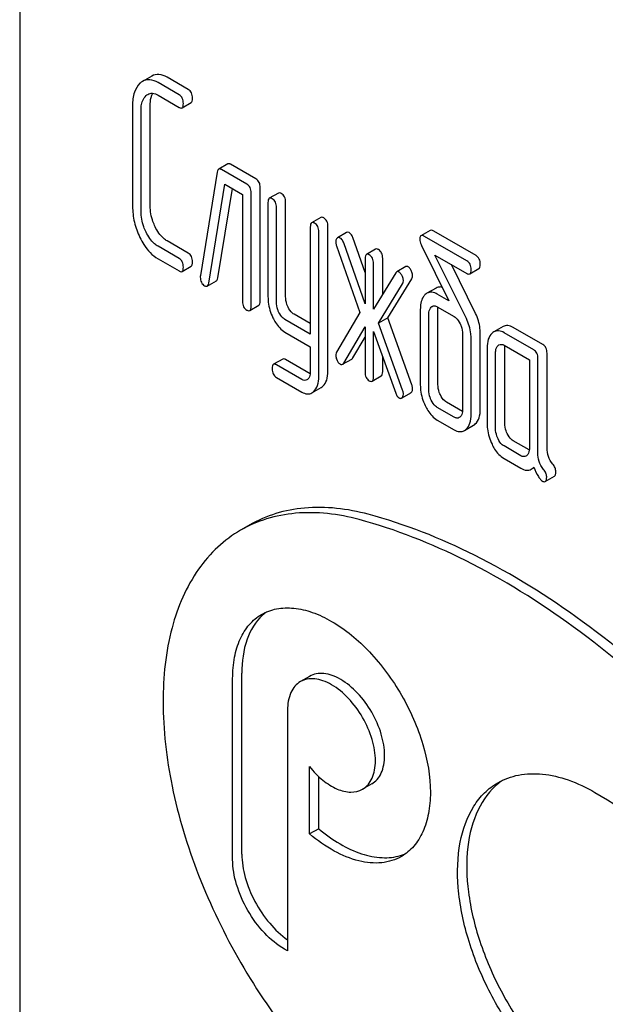
# Model space of a CAD drawing. Units: millimetres. Extents: x 0 to 8400, y -6 to 5940.
# Drawn here: x 5833 to 5847, y 2027 to 2050 of the extents above; entities that cross this region are included whole.
import ezdxf

# ---------------------------------------------------------------- set-up
doc = ezdxf.new("R2010")
doc.units = ezdxf.units.MM
doc.header["$LTSCALE"] = 462
doc.layers.get('0').update_dxf_attribs({"linetype": 'CONTINUOUS'})

msp = doc.modelspace()

# ---------------------------------------------------------------- linework, layer by layer
at = {"color": 7, "linetype": 'Continuous'}
for p, q in [((5833.144, 2057.575), (5833.144, 1935.1)), ((5836.203, 2048.684), (5835.991, 2048.562)), ((5837.051, 2048.374), (5836.563, 2048.656)), ((5836.839, 2048.251), (5836.351, 2048.533)), ((5836.351, 2048.241), (5836.839, 2047.959)), ((5835.76, 2047.999), (5835.76, 2045.664)), ((5836.169, 2045.673), (5836.169, 2048.008)), ((5836.906, 2047.948), (5837.118, 2048.071)), ((5835.956, 2045.551), (5835.956, 2047.885)), ((5837.969, 2046.649), (5837.757, 2046.526)), ((5838.621, 2046.3), (5838.032, 2046.64)), ((5837.724, 2046.459), (5837.332, 2044.059)), ((5838.409, 2046.178), (5837.82, 2046.518)), ((5837.524, 2043.884), (5837.898, 2046.18)), ((5837.898, 2046.18), (5838.31, 2045.943)), ((5838.719, 2043.471), (5838.719, 2046.098)), ((5837.736, 2044.007), (5838.074, 2046.079)), ((5838.31, 2045.943), (5838.31, 2043.462)), ((5838.507, 2043.349), (5838.507, 2045.975)), ((5839.142, 2045.974), (5838.93, 2045.852)), ((5838.899, 2045.752), (5838.899, 2043.563)), ((5839.095, 2043.45), (5839.095, 2045.638)), ((5839.307, 2043.572), (5839.307, 2045.761)), ((5840.123, 2045.408), (5839.911, 2045.286)), ((5839.88, 2045.185), (5839.88, 2042.702)), ((5840.288, 2041.839), (5840.288, 2045.195)), ((5840.076, 2041.716), (5840.076, 2045.072)), ((5840.722, 2045.058), (5840.509, 2044.935)), ((5842.655, 2045.106), (5842.443, 2044.984)), ((5843.509, 2044.4), (5842.528, 2044.967)), ((5843.721, 2044.523), (5842.74, 2045.089)), ((5836.839, 2044.457), (5836.351, 2044.739)), ((5837.051, 2044.58), (5836.563, 2044.862)), ((5840.488, 2044.75), (5841.029, 2043.206)), ((5841.149, 2043.402), (5840.653, 2044.818)), ((5841.149, 2044.13), (5840.865, 2044.94)), ((5842.46, 2044.755), (5843.091, 2043.474)), ((5841.392, 2044.672), (5841.18, 2044.55)), ((5843.497, 2043.062), (5842.769, 2044.535)), ((5842.769, 2044.535), (5843.509, 2044.109)), ((5836.351, 2044.448), (5836.839, 2044.166)), ((5836.906, 2044.155), (5837.118, 2044.277)), ((5841.149, 2044.45), (5841.149, 2043.402)), ((5841.345, 2043.28), (5841.345, 2044.336)), ((5841.557, 2043.627), (5841.557, 2044.459)), ((5842.094, 2044.268), (5841.882, 2044.145)), ((5843.709, 2043.184), (5843.151, 2044.315)), ((5841.859, 2044.121), (5841.345, 2043.28)), ((5843.576, 2044.097), (5843.788, 2044.22)), ((5837.49, 2043.817), (5837.703, 2043.939)), ((5841.463, 2042.955), (5842.02, 2043.865)), ((5841.675, 2043.078), (5842.232, 2043.988)), ((5842.796, 2043.77), (5842.584, 2043.648)), ((5843.091, 2043.474), (5842.824, 2043.628)), ((5838.476, 2043.249), (5838.688, 2043.371)), ((5839.88, 2042.947), (5839.505, 2043.163)), ((5841.029, 2043.206), (5840.488, 2042.287)), ((5842.43, 2043.272), (5842.43, 2041.521)), ((5842.626, 2041.408), (5842.626, 2043.159)), ((5842.824, 2043.337), (5843.213, 2043.112)), ((5842.838, 2041.531), (5842.838, 2043.282)), ((5839.88, 2042.702), (5839.293, 2043.041)), ((5841.675, 2043.078), (5841.463, 2042.955)), ((5842.02, 2041.402), (5841.463, 2042.955)), ((5842.232, 2041.525), (5841.675, 2043.078)), ((5839.293, 2042.749), (5839.88, 2042.41)), ((5840.653, 2042.028), (5841.149, 2042.871)), ((5841.149, 2042.871), (5841.149, 2041.823)), ((5841.345, 2041.71), (5841.345, 2042.766)), ((5841.345, 2042.766), (5841.859, 2041.332)), ((5843.411, 2042.706), (5843.411, 2040.955)), ((5843.819, 2040.964), (5843.819, 2042.715)), ((5844.347, 2042.876), (5844.135, 2042.754)), ((5845.057, 2042.339), (5844.37, 2042.736)), ((5845.269, 2042.462), (5844.582, 2042.858)), ((5840.865, 2042.151), (5841.149, 2042.633)), ((5843.607, 2040.842), (5843.607, 2042.593)), ((5844.37, 2042.444), (5844.959, 2042.104)), ((5839.88, 2042.41), (5839.88, 2041.829)), ((5843.978, 2042.379), (5843.978, 2040.628)), ((5844.174, 2040.515), (5844.174, 2042.265)), ((5844.386, 2040.637), (5844.386, 2042.388)), ((5845.367, 2040.065), (5845.367, 2042.259)), ((5839.24, 2042.125), (5839.027, 2042.002)), ((5839.686, 2041.65), (5839.095, 2041.991)), ((5839.877, 2041.784), (5839.307, 2042.113)), ((5840.628, 2042.002), (5840.841, 2042.124)), ((5841.557, 2041.833), (5841.557, 2042.174)), ((5844.959, 2042.104), (5844.959, 2040.062)), ((5845.155, 2039.942), (5845.155, 2042.137)), ((5839.095, 2041.699), (5839.686, 2041.358)), ((5841.314, 2041.61), (5841.526, 2041.732)), ((5839.917, 2041.341), (5840.13, 2041.463)), ((5842.006, 2041.226), (5842.208, 2041.343)), ((5843.409, 2040.91), (5843.037, 2041.124)), ((5843.213, 2040.778), (5842.824, 2041.002)), ((5842.824, 2040.71), (5843.213, 2040.486)), ((5843.45, 2040.465), (5843.662, 2040.588)), ((5844.956, 2040.016), (5844.582, 2040.232)), ((5844.763, 2039.883), (5844.37, 2040.11)), ((5844.37, 2039.818), (5844.763, 2039.591)), ((5845, 2039.57), (5845.062, 2039.606)), ((5845.327, 2039.284), (5845.539, 2039.406)), ((5838.477, 2038.278), (5838.265, 2038.156)), ((5838.08, 2030.524), (5838.08, 2034.721)), ((5838.293, 2030.646), (5838.293, 2034.843)), ((5839.864, 2034.767), (5839.651, 2034.645)), ((5839.353, 2033.986), (5839.353, 2028.401)), ((5839.862, 2031.113), (5839.862, 2032.674)), ((5840.074, 2031.235), (5840.074, 2032.445)), ((5841.304, 2032.273), (5841.091, 2032.151)), ((5840.074, 2031.235), (5839.862, 2031.113)), ((5839.353, 2028.401), (5839.282, 2028.442))]:
    msp.add_line(p, q, dxfattribs=at)
for centre, radius, start, end in [((5839.523, 2035.365), 1.112, 126.4895, 132.5697), ((5845.202, 2031.105), 1.524, 124.6803, 129.1959), ((5841.643, 2031.702), 1.136, 286.8358, 287.3962), ((5841.65, 2031.68), 1.113, 287.3807, 293.4222)]:
    msp.add_arc(centre, radius, start, end, dxfattribs=at)
for points, knots in [([(5836.563, 2048.656), (5836.504, 2048.69), (5836.384, 2048.741), (5836.253, 2048.713), (5836.203, 2048.684)], [0, 0, 0, 0, 0.544363, 1, 1, 1, 1]), ([(5835.932, 2048.519), (5835.872, 2048.464), (5835.776, 2048.292), (5835.76, 2048.104), (5835.76, 2047.999)], [0, 0, 0, 0, 0.437405, 1, 1, 1, 1]), ([(5836.351, 2048.533), (5836.292, 2048.567), (5836.172, 2048.618), (5836.04, 2048.59), (5835.991, 2048.562)], [0, 0, 0, 0, 0.544363, 1, 1, 1, 1]), ([(5835.956, 2047.885), (5835.956, 2047.921), (5835.962, 2048.042), (5836.006, 2048.173), (5836.072, 2048.231)], [0, 0, 0, 0, 0.288577, 1, 1, 1, 1]), ([(5836.111, 2048.26), (5836.144, 2048.279), (5836.231, 2048.298), (5836.311, 2048.264), (5836.351, 2048.241)], [0, 0, 0, 0, 0.448825, 1, 1, 1, 1]), ([(5836.169, 2048.008), (5836.169, 2048.035), (5836.172, 2048.13), (5836.194, 2048.226), (5836.228, 2048.285)], [0, 0, 0, 0, 0.28984, 1, 1, 1, 1]), ([(5836.937, 2048.049), (5836.937, 2048.09), (5836.926, 2048.171), (5836.87, 2048.233), (5836.839, 2048.251)], [0, 0, 0, 0, 0.538333, 1, 1, 1, 1]), ([(5837.149, 2048.171), (5837.149, 2048.213), (5837.139, 2048.294), (5837.082, 2048.356), (5837.051, 2048.374)], [0, 0, 0, 0, 0.538333, 1, 1, 1, 1]), ([(5837.118, 2048.071), (5837.13, 2048.078), (5837.148, 2048.113), (5837.149, 2048.149), (5837.149, 2048.171)], [0, 0, 0, 0, 0.379509, 1, 1, 1, 1]), ([(5836.839, 2047.959), (5836.846, 2047.956), (5836.866, 2047.945), (5836.893, 2047.94), (5836.906, 2047.948)], [0, 0, 0, 0, 0.325073, 1, 1, 1, 1]), ([(5836.906, 2047.948), (5836.918, 2047.955), (5836.936, 2047.991), (5836.937, 2048.026), (5836.937, 2048.049)], [0, 0, 0, 0, 0.379509, 1, 1, 1, 1]), ([(5838.032, 2046.64), (5838.026, 2046.643), (5838.007, 2046.653), (5837.982, 2046.656), (5837.969, 2046.649)], [0, 0, 0, 0, 0.317966, 1, 1, 1, 1]), ([(5837.757, 2046.526), (5837.753, 2046.524), (5837.733, 2046.507), (5837.727, 2046.479), (5837.724, 2046.459)], [0, 0, 0, 0, 0.19343, 1, 1, 1, 1]), ([(5837.82, 2046.518), (5837.814, 2046.521), (5837.795, 2046.531), (5837.77, 2046.534), (5837.757, 2046.526)], [0, 0, 0, 0, 0.317966, 1, 1, 1, 1]), ([(5838.507, 2045.975), (5838.507, 2046.017), (5838.496, 2046.098), (5838.44, 2046.16), (5838.409, 2046.178)], [0, 0, 0, 0, 0.538333, 1, 1, 1, 1]), ([(5838.719, 2046.098), (5838.719, 2046.14), (5838.708, 2046.22), (5838.652, 2046.282), (5838.621, 2046.3)], [0, 0, 0, 0, 0.538333, 1, 1, 1, 1]), ([(5839.209, 2045.963), (5839.203, 2045.967), (5839.183, 2045.978), (5839.155, 2045.982), (5839.142, 2045.974)], [0, 0, 0, 0, 0.327896, 1, 1, 1, 1]), ([(5839.307, 2045.761), (5839.307, 2045.803), (5839.296, 2045.883), (5839.24, 2045.945), (5839.209, 2045.963)], [0, 0, 0, 0, 0.538333, 1, 1, 1, 1]), ([(5835.76, 2045.664), (5835.76, 2045.542), (5835.79, 2045.292), (5835.877, 2045.056), (5835.932, 2044.942)], [0, 0, 0, 0, 0.490836, 1, 1, 1, 1]), ([(5836.284, 2045.192), (5836.265, 2045.231), (5836.199, 2045.383), (5836.169, 2045.551), (5836.169, 2045.673)], [0, 0, 0, 0, 0.261153, 1, 1, 1, 1]), ([(5838.93, 2045.852), (5838.918, 2045.845), (5838.9, 2045.809), (5838.899, 2045.774), (5838.899, 2045.752)], [0, 0, 0, 0, 0.38345, 1, 1, 1, 1]), ([(5838.997, 2045.841), (5838.99, 2045.845), (5838.97, 2045.855), (5838.943, 2045.86), (5838.93, 2045.852)], [0, 0, 0, 0, 0.327896, 1, 1, 1, 1]), ([(5839.095, 2045.638), (5839.095, 2045.68), (5839.084, 2045.761), (5839.028, 2045.823), (5838.997, 2045.841)], [0, 0, 0, 0, 0.538333, 1, 1, 1, 1]), ([(5836.072, 2045.069), (5836.052, 2045.109), (5835.987, 2045.262), (5835.956, 2045.429), (5835.956, 2045.551)], [0, 0, 0, 0, 0.269025, 1, 1, 1, 1]), ([(5840.19, 2045.397), (5840.183, 2045.401), (5840.163, 2045.411), (5840.136, 2045.416), (5840.123, 2045.408)], [0, 0, 0, 0, 0.327896, 1, 1, 1, 1]), ([(5836.563, 2044.862), (5836.535, 2044.878), (5836.416, 2044.963), (5836.333, 2045.09), (5836.284, 2045.192)], [0, 0, 0, 0, 0.222575, 1, 1, 1, 1]), ([(5839.911, 2045.286), (5839.899, 2045.279), (5839.881, 2045.243), (5839.88, 2045.208), (5839.88, 2045.185)], [0, 0, 0, 0, 0.38345, 1, 1, 1, 1]), ([(5839.978, 2045.275), (5839.971, 2045.278), (5839.951, 2045.289), (5839.924, 2045.293), (5839.911, 2045.286)], [0, 0, 0, 0, 0.327896, 1, 1, 1, 1]), ([(5840.076, 2045.072), (5840.076, 2045.114), (5840.065, 2045.195), (5840.009, 2045.257), (5839.978, 2045.275)], [0, 0, 0, 0, 0.538333, 1, 1, 1, 1]), ([(5840.288, 2045.195), (5840.288, 2045.236), (5840.277, 2045.317), (5840.221, 2045.379), (5840.19, 2045.397)], [0, 0, 0, 0, 0.538333, 1, 1, 1, 1]), ([(5836.351, 2044.739), (5836.322, 2044.756), (5836.203, 2044.841), (5836.121, 2044.968), (5836.072, 2045.069)], [0, 0, 0, 0, 0.228131, 1, 1, 1, 1]), ([(5840.786, 2045.053), (5840.781, 2045.056), (5840.761, 2045.066), (5840.735, 2045.066), (5840.722, 2045.058)], [0, 0, 0, 0, 0.289956, 1, 1, 1, 1]), ([(5840.865, 2044.94), (5840.86, 2044.953), (5840.843, 2044.996), (5840.814, 2045.037), (5840.786, 2045.053)], [0, 0, 0, 0, 0.299991, 1, 1, 1, 1]), ([(5842.443, 2044.984), (5842.438, 2044.981), (5842.418, 2044.962), (5842.416, 2044.931), (5842.416, 2044.909)], [0, 0, 0, 0, 0.190548, 1, 1, 1, 1]), ([(5842.528, 2044.967), (5842.519, 2044.972), (5842.494, 2044.985), (5842.46, 2044.993), (5842.443, 2044.984)], [0, 0, 0, 0, 0.33903, 1, 1, 1, 1]), ([(5842.74, 2045.089), (5842.732, 2045.094), (5842.706, 2045.107), (5842.672, 2045.116), (5842.655, 2045.106)], [0, 0, 0, 0, 0.33903, 1, 1, 1, 1]), ([(5835.932, 2044.942), (5835.96, 2044.887), (5836.063, 2044.696), (5836.216, 2044.525), (5836.351, 2044.448)], [0, 0, 0, 0, 0.285318, 1, 1, 1, 1]), ([(5840.501, 2044.929), (5840.496, 2044.925), (5840.475, 2044.902), (5840.47, 2044.868), (5840.47, 2044.844)], [0, 0, 0, 0, 0.223737, 1, 1, 1, 1]), ([(5840.47, 2044.844), (5840.47, 2044.837), (5840.472, 2044.805), (5840.48, 2044.773), (5840.488, 2044.75)], [0, 0, 0, 0, 0.232618, 1, 1, 1, 1]), ([(5840.509, 2044.935), (5840.508, 2044.934), (5840.505, 2044.933), (5840.503, 2044.931), (5840.501, 2044.929)], [0, 0, 0, 0, 0.49289, 1, 1, 1, 1]), ([(5840.574, 2044.93), (5840.569, 2044.934), (5840.549, 2044.943), (5840.523, 2044.943), (5840.509, 2044.935)], [0, 0, 0, 0, 0.289956, 1, 1, 1, 1]), ([(5840.653, 2044.818), (5840.648, 2044.831), (5840.631, 2044.873), (5840.602, 2044.914), (5840.574, 2044.93)], [0, 0, 0, 0, 0.299991, 1, 1, 1, 1]), ([(5842.416, 2044.909), (5842.416, 2044.897), (5842.421, 2044.843), (5842.441, 2044.793), (5842.46, 2044.755)], [0, 0, 0, 0, 0.221871, 1, 1, 1, 1]), ([(5837.149, 2044.377), (5837.149, 2044.419), (5837.139, 2044.5), (5837.082, 2044.562), (5837.051, 2044.58)], [0, 0, 0, 0, 0.538333, 1, 1, 1, 1]), ([(5841.18, 2044.55), (5841.168, 2044.543), (5841.15, 2044.507), (5841.149, 2044.472), (5841.149, 2044.45)], [0, 0, 0, 0, 0.38345, 1, 1, 1, 1]), ([(5841.247, 2044.539), (5841.241, 2044.543), (5841.221, 2044.553), (5841.193, 2044.558), (5841.18, 2044.55)], [0, 0, 0, 0, 0.327896, 1, 1, 1, 1]), ([(5841.345, 2044.336), (5841.345, 2044.378), (5841.334, 2044.459), (5841.278, 2044.521), (5841.247, 2044.539)], [0, 0, 0, 0, 0.538333, 1, 1, 1, 1]), ([(5841.459, 2044.661), (5841.453, 2044.665), (5841.433, 2044.676), (5841.406, 2044.68), (5841.392, 2044.672)], [0, 0, 0, 0, 0.327896, 1, 1, 1, 1]), ([(5841.557, 2044.459), (5841.557, 2044.501), (5841.547, 2044.581), (5841.49, 2044.643), (5841.459, 2044.661)], [0, 0, 0, 0, 0.538333, 1, 1, 1, 1]), ([(5843.819, 2044.32), (5843.819, 2044.362), (5843.808, 2044.443), (5843.752, 2044.505), (5843.721, 2044.523)], [0, 0, 0, 0, 0.538332, 1, 1, 1, 1]), ([(5836.937, 2044.255), (5836.937, 2044.297), (5836.926, 2044.378), (5836.87, 2044.439), (5836.839, 2044.457)], [0, 0, 0, 0, 0.538333, 1, 1, 1, 1]), ([(5837.118, 2044.277), (5837.13, 2044.284), (5837.148, 2044.319), (5837.149, 2044.355), (5837.149, 2044.377)], [0, 0, 0, 0, 0.379509, 1, 1, 1, 1]), ([(5842.148, 2044.264), (5842.143, 2044.267), (5842.127, 2044.275), (5842.106, 2044.274), (5842.094, 2044.268)], [0, 0, 0, 0, 0.2938, 1, 1, 1, 1]), ([(5843.607, 2044.198), (5843.607, 2044.24), (5843.596, 2044.32), (5843.54, 2044.382), (5843.509, 2044.4)], [0, 0, 0, 0, 0.538332, 1, 1, 1, 1]), ([(5843.788, 2044.22), (5843.8, 2044.227), (5843.818, 2044.262), (5843.819, 2044.298), (5843.819, 2044.32)], [0, 0, 0, 0, 0.379509, 1, 1, 1, 1]), ([(5836.839, 2044.166), (5836.846, 2044.162), (5836.866, 2044.151), (5836.893, 2044.147), (5836.906, 2044.155)], [0, 0, 0, 0, 0.325073, 1, 1, 1, 1]), ([(5836.906, 2044.155), (5836.918, 2044.161), (5836.936, 2044.197), (5836.937, 2044.233), (5836.937, 2044.255)], [0, 0, 0, 0, 0.379509, 1, 1, 1, 1]), ([(5841.936, 2044.141), (5841.931, 2044.144), (5841.915, 2044.152), (5841.893, 2044.152), (5841.882, 2044.145)], [0, 0, 0, 0, 0.2938, 1, 1, 1, 1]), ([(5842.006, 2044.056), (5842.001, 2044.066), (5841.983, 2044.098), (5841.958, 2044.128), (5841.936, 2044.141)], [0, 0, 0, 0, 0.299533, 1, 1, 1, 1]), ([(5842.038, 2043.939), (5842.038, 2043.949), (5842.035, 2043.99), (5842.02, 2044.029), (5842.006, 2044.056)], [0, 0, 0, 0, 0.235736, 1, 1, 1, 1]), ([(5842.218, 2044.179), (5842.213, 2044.189), (5842.195, 2044.221), (5842.17, 2044.251), (5842.148, 2044.264)], [0, 0, 0, 0, 0.299533, 1, 1, 1, 1]), ([(5842.25, 2044.062), (5842.25, 2044.072), (5842.247, 2044.112), (5842.232, 2044.151), (5842.218, 2044.179)], [0, 0, 0, 0, 0.235736, 1, 1, 1, 1]), ([(5842.232, 2043.988), (5842.235, 2043.993), (5842.246, 2044.016), (5842.25, 2044.042), (5842.25, 2044.062)], [0, 0, 0, 0, 0.22752, 1, 1, 1, 1]), ([(5843.509, 2044.109), (5843.516, 2044.105), (5843.536, 2044.094), (5843.563, 2044.09), (5843.576, 2044.097)], [0, 0, 0, 0, 0.325074, 1, 1, 1, 1]), ([(5843.576, 2044.097), (5843.588, 2044.104), (5843.606, 2044.14), (5843.607, 2044.175), (5843.607, 2044.198)], [0, 0, 0, 0, 0.379509, 1, 1, 1, 1]), ([(5837.33, 2044.023), (5837.33, 2043.982), (5837.341, 2043.902), (5837.398, 2043.843), (5837.43, 2043.825)], [0, 0, 0, 0, 0.529506, 1, 1, 1, 1]), ([(5837.43, 2043.825), (5837.435, 2043.821), (5837.454, 2043.812), (5837.478, 2043.809), (5837.49, 2043.817)], [0, 0, 0, 0, 0.314902, 1, 1, 1, 1]), ([(5837.49, 2043.817), (5837.495, 2043.819), (5837.514, 2043.837), (5837.52, 2043.864), (5837.524, 2043.884)], [0, 0, 0, 0, 0.192601, 1, 1, 1, 1]), ([(5837.703, 2043.939), (5837.707, 2043.942), (5837.726, 2043.959), (5837.733, 2043.986), (5837.736, 2044.007)], [0, 0, 0, 0, 0.192601, 1, 1, 1, 1]), ([(5842.02, 2043.865), (5842.023, 2043.87), (5842.034, 2043.893), (5842.038, 2043.92), (5842.038, 2043.939)], [0, 0, 0, 0, 0.22752, 1, 1, 1, 1]), ([(5842.544, 2043.618), (5842.524, 2043.6), (5842.446, 2043.503), (5842.43, 2043.37), (5842.43, 2043.272)], [0, 0, 0, 0, 0.212486, 1, 1, 1, 1]), ([(5842.824, 2043.628), (5842.785, 2043.651), (5842.705, 2043.685), (5842.617, 2043.667), (5842.584, 2043.648)], [0, 0, 0, 0, 0.543453, 1, 1, 1, 1]), ([(5842.935, 2043.791), (5842.923, 2043.794), (5842.876, 2043.8), (5842.826, 2043.788), (5842.796, 2043.77)], [0, 0, 0, 0, 0.262946, 1, 1, 1, 1]), ([(5838.31, 2043.462), (5838.31, 2043.42), (5838.32, 2043.339), (5838.377, 2043.278), (5838.409, 2043.26)], [0, 0, 0, 0, 0.539317, 1, 1, 1, 1]), ([(5838.688, 2043.371), (5838.7, 2043.378), (5838.718, 2043.413), (5838.719, 2043.449), (5838.719, 2043.471)], [0, 0, 0, 0, 0.379509, 1, 1, 1, 1]), ([(5838.899, 2043.563), (5838.899, 2043.522), (5838.908, 2043.357), (5838.958, 2043.195), (5839.012, 2043.082)], [0, 0, 0, 0, 0.2458, 1, 1, 1, 1]), ([(5839.152, 2043.207), (5839.142, 2043.227), (5839.11, 2043.304), (5839.095, 2043.389), (5839.095, 2043.45)], [0, 0, 0, 0, 0.269182, 1, 1, 1, 1]), ([(5839.364, 2043.329), (5839.355, 2043.349), (5839.322, 2043.426), (5839.307, 2043.511), (5839.307, 2043.572)], [0, 0, 0, 0, 0.262274, 1, 1, 1, 1]), ([(5842.704, 2043.346), (5842.72, 2043.355), (5842.764, 2043.365), (5842.804, 2043.348), (5842.824, 2043.337)], [0, 0, 0, 0, 0.448892, 1, 1, 1, 1]), ([(5838.409, 2043.26), (5838.415, 2043.256), (5838.435, 2043.245), (5838.462, 2043.241), (5838.476, 2043.249)], [0, 0, 0, 0, 0.325073, 1, 1, 1, 1]), ([(5838.476, 2043.249), (5838.488, 2043.255), (5838.506, 2043.291), (5838.507, 2043.327), (5838.507, 2043.349)], [0, 0, 0, 0, 0.379509, 1, 1, 1, 1]), ([(5839.293, 2043.041), (5839.279, 2043.049), (5839.219, 2043.092), (5839.177, 2043.156), (5839.152, 2043.207)], [0, 0, 0, 0, 0.228069, 1, 1, 1, 1]), ([(5839.505, 2043.163), (5839.491, 2043.171), (5839.431, 2043.214), (5839.389, 2043.278), (5839.364, 2043.329)], [0, 0, 0, 0, 0.220714, 1, 1, 1, 1]), ([(5842.626, 2043.159), (5842.626, 2043.177), (5842.629, 2043.237), (5842.651, 2043.301), (5842.683, 2043.331)], [0, 0, 0, 0, 0.288527, 1, 1, 1, 1]), ([(5843.819, 2042.715), (5843.819, 2042.755), (5843.811, 2042.917), (5843.763, 2043.075), (5843.709, 2043.184)], [0, 0, 0, 0, 0.247757, 1, 1, 1, 1]), ([(5839.012, 2043.082), (5839.031, 2043.044), (5839.1, 2042.916), (5839.203, 2042.801), (5839.293, 2042.749)], [0, 0, 0, 0, 0.287821, 1, 1, 1, 1]), ([(5843.213, 2043.112), (5843.227, 2043.104), (5843.287, 2043.06), (5843.327, 2042.995), (5843.352, 2042.944)], [0, 0, 0, 0, 0.228154, 1, 1, 1, 1]), ([(5843.352, 2042.944), (5843.362, 2042.924), (5843.394, 2042.849), (5843.411, 2042.766), (5843.411, 2042.706)], [0, 0, 0, 0, 0.268335, 1, 1, 1, 1]), ([(5843.607, 2042.593), (5843.607, 2042.633), (5843.598, 2042.794), (5843.551, 2042.953), (5843.497, 2043.062)], [0, 0, 0, 0, 0.247757, 1, 1, 1, 1]), ([(5844.582, 2042.858), (5844.544, 2042.88), (5844.465, 2042.914), (5844.379, 2042.895), (5844.347, 2042.876)], [0, 0, 0, 0, 0.541524, 1, 1, 1, 1]), ([(5844.094, 2042.723), (5844.053, 2042.686), (5843.988, 2042.573), (5843.978, 2042.448), (5843.978, 2042.379)], [0, 0, 0, 0, 0.444024, 1, 1, 1, 1]), ([(5844.37, 2042.736), (5844.332, 2042.758), (5844.253, 2042.791), (5844.167, 2042.772), (5844.135, 2042.754)], [0, 0, 0, 0, 0.541524, 1, 1, 1, 1]), ([(5844.253, 2042.453), (5844.269, 2042.462), (5844.311, 2042.472), (5844.351, 2042.455), (5844.37, 2042.444)], [0, 0, 0, 0, 0.448658, 1, 1, 1, 1]), ([(5845.367, 2042.259), (5845.367, 2042.301), (5845.356, 2042.382), (5845.3, 2042.444), (5845.269, 2042.462)], [0, 0, 0, 0, 0.538334, 1, 1, 1, 1]), ([(5840.488, 2042.287), (5840.479, 2042.27), (5840.471, 2042.245), (5840.47, 2042.219), (5840.47, 2042.212)], [0, 0, 0, 0, 0.729433, 1, 1, 1, 1]), ([(5840.47, 2042.212), (5840.47, 2042.202), (5840.473, 2042.16), (5840.487, 2042.12), (5840.501, 2042.092)], [0, 0, 0, 0, 0.241277, 1, 1, 1, 1]), ([(5844.174, 2042.265), (5844.174, 2042.283), (5844.177, 2042.343), (5844.199, 2042.408), (5844.231, 2042.437)], [0, 0, 0, 0, 0.288526, 1, 1, 1, 1]), ([(5845.155, 2042.137), (5845.155, 2042.179), (5845.144, 2042.26), (5845.088, 2042.321), (5845.057, 2042.339)], [0, 0, 0, 0, 0.538334, 1, 1, 1, 1]), ([(5839.027, 2042.002), (5839.016, 2041.995), (5838.998, 2041.959), (5838.997, 2041.924), (5838.997, 2041.901)], [0, 0, 0, 0, 0.378319, 1, 1, 1, 1]), ([(5839.095, 2041.991), (5839.088, 2041.995), (5839.068, 2042.005), (5839.041, 2042.01), (5839.027, 2042.002)], [0, 0, 0, 0, 0.328985, 1, 1, 1, 1]), ([(5839.307, 2042.113), (5839.301, 2042.117), (5839.28, 2042.128), (5839.253, 2042.133), (5839.24, 2042.125)], [0, 0, 0, 0, 0.328985, 1, 1, 1, 1]), ([(5840.501, 2042.092), (5840.506, 2042.082), (5840.525, 2042.049), (5840.551, 2042.02), (5840.574, 2042.006)], [0, 0, 0, 0, 0.285283, 1, 1, 1, 1]), ([(5840.574, 2042.006), (5840.579, 2042.004), (5840.595, 2041.995), (5840.617, 2041.995), (5840.628, 2042.002)], [0, 0, 0, 0, 0.291179, 1, 1, 1, 1]), ([(5840.628, 2042.002), (5840.636, 2042.006), (5840.645, 2042.015), (5840.651, 2042.025), (5840.653, 2042.028)], [0, 0, 0, 0, 0.714291, 1, 1, 1, 1]), ([(5840.841, 2042.124), (5840.848, 2042.129), (5840.857, 2042.138), (5840.863, 2042.148), (5840.865, 2042.151)], [0, 0, 0, 0, 0.714291, 1, 1, 1, 1]), ([(5838.997, 2041.901), (5838.997, 2041.86), (5839.007, 2041.779), (5839.064, 2041.717), (5839.095, 2041.699)], [0, 0, 0, 0, 0.535362, 1, 1, 1, 1]), ([(5839.88, 2041.829), (5839.88, 2041.812), (5839.877, 2041.752), (5839.854, 2041.689), (5839.822, 2041.659)], [0, 0, 0, 0, 0.288047, 1, 1, 1, 1]), ([(5840.172, 2041.495), (5840.212, 2041.532), (5840.277, 2041.645), (5840.288, 2041.77), (5840.288, 2041.839)], [0, 0, 0, 0, 0.443726, 1, 1, 1, 1]), ([(5841.149, 2041.823), (5841.149, 2041.781), (5841.158, 2041.7), (5841.216, 2041.639), (5841.247, 2041.621)], [0, 0, 0, 0, 0.539318, 1, 1, 1, 1]), ([(5841.526, 2041.732), (5841.538, 2041.739), (5841.556, 2041.775), (5841.557, 2041.81), (5841.557, 2041.833)], [0, 0, 0, 0, 0.379509, 1, 1, 1, 1]), ([(5839.799, 2041.642), (5839.784, 2041.633), (5839.743, 2041.623), (5839.704, 2041.639), (5839.686, 2041.65)], [0, 0, 0, 0, 0.449176, 1, 1, 1, 1]), ([(5839.96, 2041.373), (5840, 2041.41), (5840.064, 2041.522), (5840.076, 2041.647), (5840.076, 2041.716)], [0, 0, 0, 0, 0.443726, 1, 1, 1, 1]), ([(5841.247, 2041.621), (5841.254, 2041.617), (5841.274, 2041.606), (5841.301, 2041.602), (5841.314, 2041.61)], [0, 0, 0, 0, 0.325074, 1, 1, 1, 1]), ([(5841.314, 2041.61), (5841.326, 2041.617), (5841.344, 2041.652), (5841.345, 2041.688), (5841.345, 2041.71)], [0, 0, 0, 0, 0.379509, 1, 1, 1, 1]), ([(5842.895, 2041.291), (5842.886, 2041.31), (5842.853, 2041.386), (5842.838, 2041.47), (5842.838, 2041.531)], [0, 0, 0, 0, 0.26359, 1, 1, 1, 1]), ([(5839.686, 2041.358), (5839.723, 2041.336), (5839.801, 2041.304), (5839.885, 2041.322), (5839.917, 2041.341)], [0, 0, 0, 0, 0.539337, 1, 1, 1, 1]), ([(5841.859, 2041.332), (5841.864, 2041.319), (5841.88, 2041.278), (5841.909, 2041.239), (5841.936, 2041.223)], [0, 0, 0, 0, 0.304554, 1, 1, 1, 1]), ([(5842.018, 2041.24), (5842.021, 2041.244), (5842.034, 2041.265), (5842.038, 2041.291), (5842.038, 2041.31)], [0, 0, 0, 0, 0.214041, 1, 1, 1, 1]), ([(5842.038, 2041.31), (5842.038, 2041.317), (5842.036, 2041.348), (5842.028, 2041.379), (5842.02, 2041.402)], [0, 0, 0, 0, 0.217958, 1, 1, 1, 1]), ([(5842.218, 2041.35), (5842.223, 2041.354), (5842.244, 2041.376), (5842.25, 2041.409), (5842.25, 2041.433)], [0, 0, 0, 0, 0.216638, 1, 1, 1, 1]), ([(5842.25, 2041.433), (5842.25, 2041.44), (5842.248, 2041.471), (5842.24, 2041.502), (5842.232, 2041.525)], [0, 0, 0, 0, 0.217958, 1, 1, 1, 1]), ([(5842.43, 2041.521), (5842.43, 2041.481), (5842.44, 2041.317), (5842.49, 2041.156), (5842.543, 2041.044)], [0, 0, 0, 0, 0.243813, 1, 1, 1, 1]), ([(5842.683, 2041.168), (5842.673, 2041.188), (5842.641, 2041.264), (5842.626, 2041.348), (5842.626, 2041.408)], [0, 0, 0, 0, 0.269169, 1, 1, 1, 1]), ([(5841.936, 2041.223), (5841.945, 2041.218), (5841.966, 2041.21), (5841.987, 2041.215), (5841.996, 2041.22)], [0, 0, 0, 0, 0.52436, 1, 1, 1, 1]), ([(5842.824, 2041.002), (5842.81, 2041.01), (5842.75, 2041.053), (5842.708, 2041.117), (5842.683, 2041.168)], [0, 0, 0, 0, 0.228069, 1, 1, 1, 1]), ([(5843.037, 2041.124), (5843.022, 2041.133), (5842.962, 2041.175), (5842.92, 2041.239), (5842.895, 2041.291)], [0, 0, 0, 0, 0.220714, 1, 1, 1, 1]), ([(5842.543, 2041.044), (5842.562, 2041.006), (5842.631, 2040.877), (5842.734, 2040.762), (5842.824, 2040.71)], [0, 0, 0, 0, 0.287821, 1, 1, 1, 1]), ([(5843.411, 2040.955), (5843.411, 2040.937), (5843.408, 2040.876), (5843.385, 2040.812), (5843.352, 2040.782)], [0, 0, 0, 0, 0.288902, 1, 1, 1, 1]), ([(5843.704, 2040.619), (5843.744, 2040.656), (5843.808, 2040.769), (5843.819, 2040.895), (5843.819, 2040.964)], [0, 0, 0, 0, 0.439641, 1, 1, 1, 1]), ([(5843.332, 2040.767), (5843.316, 2040.758), (5843.272, 2040.749), (5843.233, 2040.766), (5843.213, 2040.778)], [0, 0, 0, 0, 0.44743, 1, 1, 1, 1]), ([(5843.492, 2040.496), (5843.532, 2040.533), (5843.596, 2040.647), (5843.607, 2040.772), (5843.607, 2040.842)], [0, 0, 0, 0, 0.439641, 1, 1, 1, 1]), ([(5843.978, 2040.628), (5843.978, 2040.587), (5843.987, 2040.422), (5844.037, 2040.26), (5844.092, 2040.148)], [0, 0, 0, 0, 0.245925, 1, 1, 1, 1]), ([(5844.443, 2040.397), (5844.434, 2040.417), (5844.401, 2040.493), (5844.386, 2040.576), (5844.386, 2040.637)], [0, 0, 0, 0, 0.263589, 1, 1, 1, 1]), ([(5843.213, 2040.486), (5843.252, 2040.463), (5843.331, 2040.429), (5843.418, 2040.446), (5843.45, 2040.465)], [0, 0, 0, 0, 0.544576, 1, 1, 1, 1]), ([(5844.231, 2040.275), (5844.221, 2040.295), (5844.189, 2040.371), (5844.174, 2040.454), (5844.174, 2040.515)], [0, 0, 0, 0, 0.269169, 1, 1, 1, 1]), ([(5844.582, 2040.232), (5844.568, 2040.24), (5844.509, 2040.282), (5844.468, 2040.346), (5844.443, 2040.397)], [0, 0, 0, 0, 0.221223, 1, 1, 1, 1]), ([(5844.37, 2040.11), (5844.356, 2040.118), (5844.296, 2040.16), (5844.255, 2040.224), (5844.231, 2040.275)], [0, 0, 0, 0, 0.227936, 1, 1, 1, 1]), ([(5844.092, 2040.148), (5844.11, 2040.11), (5844.179, 2039.983), (5844.281, 2039.869), (5844.37, 2039.818)], [0, 0, 0, 0, 0.286851, 1, 1, 1, 1]), ([(5844.959, 2040.062), (5844.959, 2040.044), (5844.956, 2039.982), (5844.932, 2039.918), (5844.9, 2039.888)], [0, 0, 0, 0, 0.288902, 1, 1, 1, 1]), ([(5845.288, 2039.567), (5845.242, 2039.621), (5845.173, 2039.742), (5845.155, 2039.879), (5845.155, 2039.942)], [0, 0, 0, 0, 0.526803, 1, 1, 1, 1]), ([(5845.5, 2039.689), (5845.457, 2039.74), (5845.386, 2039.86), (5845.367, 2039.996), (5845.367, 2040.065)], [0, 0, 0, 0, 0.492681, 1, 1, 1, 1]), ([(5844.879, 2039.873), (5844.864, 2039.864), (5844.821, 2039.855), (5844.782, 2039.872), (5844.763, 2039.883)], [0, 0, 0, 0, 0.448129, 1, 1, 1, 1]), ([(5844.763, 2039.591), (5844.802, 2039.569), (5844.88, 2039.534), (5844.968, 2039.551), (5845, 2039.57)], [0, 0, 0, 0, 0.545664, 1, 1, 1, 1]), ([(5845, 2039.57), (5845.016, 2039.579), (5845.035, 2039.594), (5845.052, 2039.612), (5845.057, 2039.617)], [0, 0, 0, 0, 0.735275, 1, 1, 1, 1]), ([(5845.057, 2039.617), (5845.09, 2039.542), (5845.136, 2039.442), (5845.211, 2039.337), (5845.246, 2039.303), (5845.263, 2039.294)], [0, 0, 0, 0, 0.633269, 0.84718, 1, 1, 1, 1]), ([(5845.359, 2039.39), (5845.359, 2039.421), (5845.346, 2039.486), (5845.31, 2039.541), (5845.288, 2039.567)], [0, 0, 0, 0, 0.481884, 1, 1, 1, 1]), ([(5845.571, 2039.512), (5845.571, 2039.543), (5845.559, 2039.609), (5845.522, 2039.664), (5845.5, 2039.689)], [0, 0, 0, 0, 0.481884, 1, 1, 1, 1]), ([(5845.539, 2039.406), (5845.551, 2039.414), (5845.57, 2039.451), (5845.571, 2039.489), (5845.571, 2039.512)], [0, 0, 0, 0, 0.37758, 1, 1, 1, 1]), ([(5845.263, 2039.294), (5845.269, 2039.29), (5845.288, 2039.28), (5845.314, 2039.276), (5845.327, 2039.284)], [0, 0, 0, 0, 0.320914, 1, 1, 1, 1]), ([(5845.327, 2039.284), (5845.339, 2039.291), (5845.358, 2039.329), (5845.359, 2039.366), (5845.359, 2039.39)], [0, 0, 0, 0, 0.37758, 1, 1, 1, 1]), ([(5841.01, 2038.403), (5840.533, 2038.531), (5839.797, 2038.621), (5838.867, 2038.444), (5838.455, 2038.265), (5838.265, 2038.156)], [0, 0, 0, 0, 0.526316, 0.766983, 1, 1, 1, 1]), ([(5841.223, 2038.526), (5840.745, 2038.653), (5840.009, 2038.743), (5839.08, 2038.567), (5838.667, 2038.388), (5838.477, 2038.278)], [0, 0, 0, 0, 0.526316, 0.766983, 1, 1, 1, 1]), ([(5850.681, 2031.356), (5849.974, 2032.235), (5848.502, 2033.865), (5846.086, 2035.929), (5843.601, 2037.483), (5841.861, 2038.176), (5841.01, 2038.403)], [0, 0, 0, 0, 0.27865, 0.541132, 0.782473, 1, 1, 1, 1]), ([(5850.893, 2031.478), (5850.187, 2032.357), (5848.714, 2033.987), (5846.299, 2036.051), (5843.813, 2037.606), (5842.073, 2038.299), (5841.223, 2038.526)], [0, 0, 0, 0, 0.27865, 0.541132, 0.782473, 1, 1, 1, 1]), ([(5838.265, 2038.156), (5838.075, 2038.046), (5837.713, 2037.777), (5837.094, 2037.058), (5836.576, 2035.834), (5836.4, 2034.098), (5836.63, 2032.149), (5837.25, 2030.107), (5838.22, 2028.1), (5839.474, 2026.258), (5840.485, 2025.181), (5841.022, 2024.705)], [0, 0, 0, 0, 0.042944, 0.087304, 0.184349, 0.296975, 0.425257, 0.565686, 0.712663, 0.859622, 1, 1, 1, 1]), ([(5838.751, 2036.204), (5838.858, 2036.266), (5839.104, 2036.355), (5839.512, 2036.365), (5839.947, 2036.26), (5840.57, 2035.963), (5841.312, 2035.338), (5842.031, 2034.356), (5842.521, 2033.243), (5842.692, 2032.287), (5842.638, 2031.599), (5842.511, 2031.17), (5842.298, 2030.822), (5842.098, 2030.654), (5841.991, 2030.592)], [0, 0, 0, 0, 0.045429, 0.094071, 0.148152, 0.208606, 0.346854, 0.5, 0.653146, 0.791394, 0.851848, 0.905929, 0.954571, 1, 1, 1, 1]), ([(5838.08, 2034.721), (5838.08, 2034.885), (5838.105, 2035.197), (5838.232, 2035.626), (5838.445, 2035.974), (5838.645, 2036.142), (5838.751, 2036.204)], [0, 0, 0, 0, 0.289799, 0.549048, 0.782227, 1, 1, 1, 1]), ([(5838.77, 2036.184), (5838.608, 2036.035), (5838.351, 2035.598), (5838.293, 2035.107), (5838.293, 2034.843)], [0, 0, 0, 0, 0.454689, 1, 1, 1, 1]), ([(5841.091, 2032.151), (5841.139, 2032.178), (5841.228, 2032.253), (5841.322, 2032.408), (5841.379, 2032.598), (5841.403, 2032.904), (5841.327, 2033.329), (5841.109, 2033.824), (5840.789, 2034.26), (5840.46, 2034.538), (5840.183, 2034.67), (5839.989, 2034.717), (5839.808, 2034.712), (5839.699, 2034.672), (5839.651, 2034.645)], [0, 0, 0, 0, 0.045429, 0.094071, 0.148152, 0.208606, 0.346854, 0.5, 0.653146, 0.791395, 0.851848, 0.905929, 0.954571, 1, 1, 1, 1]), ([(5841.304, 2032.273), (5841.351, 2032.301), (5841.44, 2032.375), (5841.535, 2032.53), (5841.591, 2032.721), (5841.615, 2033.027), (5841.539, 2033.451), (5841.321, 2033.946), (5841.002, 2034.382), (5840.672, 2034.66), (5840.395, 2034.792), (5840.201, 2034.839), (5840.02, 2034.835), (5839.911, 2034.795), (5839.864, 2034.767)], [0, 0, 0, 0, 0.045429, 0.094071, 0.148152, 0.208606, 0.346854, 0.5, 0.653146, 0.791394, 0.851848, 0.905929, 0.954571, 1, 1, 1, 1]), ([(5839.651, 2034.645), (5839.604, 2034.618), (5839.515, 2034.543), (5839.382, 2034.326), (5839.353, 2034.123), (5839.353, 2033.986)], [0, 0, 0, 0, 0.218436, 0.452326, 1, 1, 1, 1]), ([(5839.862, 2032.674), (5839.955, 2032.559), (5840.149, 2032.358), (5840.476, 2032.147), (5840.804, 2032.059), (5841.011, 2032.105), (5841.091, 2032.151)], [0, 0, 0, 0, 0.307924, 0.579291, 0.806229, 1, 1, 1, 1]), ([(5844.227, 2032.301), (5844.375, 2032.386), (5844.716, 2032.51), (5845.283, 2032.524), (5845.886, 2032.379), (5846.279, 2032.192), (5846.477, 2032.078)], [0, 0, 0, 0, 0.217774, 0.450953, 0.710202, 1, 1, 1, 1]), ([(5846.477, 2024.729), (5846.144, 2024.922), (5845.497, 2025.419), (5844.669, 2026.361), (5843.988, 2027.469), (5843.509, 2028.653), (5843.272, 2029.818), (5843.295, 2030.875), (5843.556, 2031.634), (5843.905, 2032.076), (5844.116, 2032.237), (5844.227, 2032.301)], [0, 0, 0, 0, 0.128735, 0.270389, 0.417609, 0.562018, 0.695748, 0.813064, 0.912472, 0.957121, 1, 1, 1, 1]), ([(5844.239, 2032.285), (5844.04, 2032.123), (5843.7, 2031.657), (5843.483, 2030.766), (5843.513, 2029.72), (5843.784, 2028.59), (5844.274, 2027.456), (5844.945, 2026.402), (5845.748, 2025.509), (5846.37, 2025.036), (5846.689, 2024.852)], [0, 0, 0, 0, 0.088437, 0.190969, 0.310667, 0.445117, 0.588616, 0.733836, 0.873166, 1, 1, 1, 1]), ([(5846.477, 2032.078), (5847.262, 2031.625), (5848.79, 2030.466), (5850.074, 2029.049), (5850.681, 2028.261)], [0, 0, 0, 0, 0.476682, 1, 1, 1, 1]), ([(5841.991, 2030.592), (5841.853, 2030.512), (5841.52, 2030.411), (5840.972, 2030.469), (5840.4, 2030.709), (5840.04, 2030.963), (5839.862, 2031.113)], [0, 0, 0, 0, 0.206122, 0.435102, 0.699377, 1, 1, 1, 1]), ([(5840.074, 2031.235), (5840.23, 2031.104), (5840.544, 2030.877), (5841.042, 2030.642), (5841.524, 2030.541), (5841.834, 2030.573), (5841.972, 2030.615)], [0, 0, 0, 0, 0.294333, 0.55843, 0.791621, 1, 1, 1, 1]), ([(5838.293, 2030.646), (5838.293, 2030.465), (5838.355, 2030.082), (5838.579, 2029.537), (5838.912, 2029.041), (5839.199, 2028.765), (5839.353, 2028.656)], [0, 0, 0, 0, 0.23401, 0.493068, 0.755849, 1, 1, 1, 1]), ([(5839.282, 2028.442), (5839.112, 2028.54), (5838.789, 2028.812), (5838.412, 2029.327), (5838.154, 2029.911), (5838.08, 2030.327), (5838.08, 2030.524)], [0, 0, 0, 0, 0.237218, 0.499999, 0.762781, 1, 1, 1, 1])]:
    msp.add_open_spline(points, degree=3, knots=knots, dxfattribs=at)
for points in [[(5835.991, 2048.562), (5835.97, 2048.549), (5835.95, 2048.535), (5835.932, 2048.519)], [(5836.072, 2048.231), (5836.084, 2048.242), (5836.097, 2048.252), (5836.111, 2048.26)], [(5837.332, 2044.059), (5837.33, 2044.047), (5837.33, 2044.035), (5837.33, 2044.023)], [(5841.882, 2044.145), (5841.873, 2044.14), (5841.865, 2044.131), (5841.859, 2044.121)], [(5842.584, 2043.648), (5842.57, 2043.639), (5842.556, 2043.629), (5842.544, 2043.618)], [(5842.683, 2043.331), (5842.69, 2043.336), (5842.696, 2043.342), (5842.704, 2043.346)], [(5842.838, 2043.282), (5842.838, 2043.297), (5842.839, 2043.312), (5842.841, 2043.327)], [(5844.135, 2042.754), (5844.12, 2042.745), (5844.106, 2042.735), (5844.094, 2042.723)], [(5844.231, 2042.437), (5844.238, 2042.443), (5844.245, 2042.448), (5844.253, 2042.453)], [(5844.386, 2042.388), (5844.386, 2042.403), (5844.387, 2042.418), (5844.388, 2042.434)], [(5839.822, 2041.659), (5839.815, 2041.652), (5839.808, 2041.646), (5839.799, 2041.642)], [(5839.917, 2041.341), (5839.933, 2041.35), (5839.947, 2041.361), (5839.96, 2041.373)], [(5840.13, 2041.463), (5840.145, 2041.472), (5840.159, 2041.483), (5840.172, 2041.495)], [(5842.208, 2041.343), (5842.212, 2041.345), (5842.215, 2041.347), (5842.218, 2041.35)], [(5841.996, 2041.22), (5841.999, 2041.222), (5842.003, 2041.225), (5842.006, 2041.227)], [(5842.006, 2041.227), (5842.01, 2041.231), (5842.014, 2041.235), (5842.018, 2041.24)], [(5843.352, 2040.782), (5843.346, 2040.776), (5843.339, 2040.771), (5843.332, 2040.767)], [(5843.662, 2040.588), (5843.677, 2040.596), (5843.691, 2040.607), (5843.704, 2040.619)], [(5843.45, 2040.465), (5843.465, 2040.474), (5843.479, 2040.484), (5843.492, 2040.496)], [(5844.9, 2039.888), (5844.894, 2039.883), (5844.887, 2039.877), (5844.879, 2039.873)]]:
    msp.add_open_spline(points, degree=3, dxfattribs=at)

doc.saveas('drawing.dxf')
